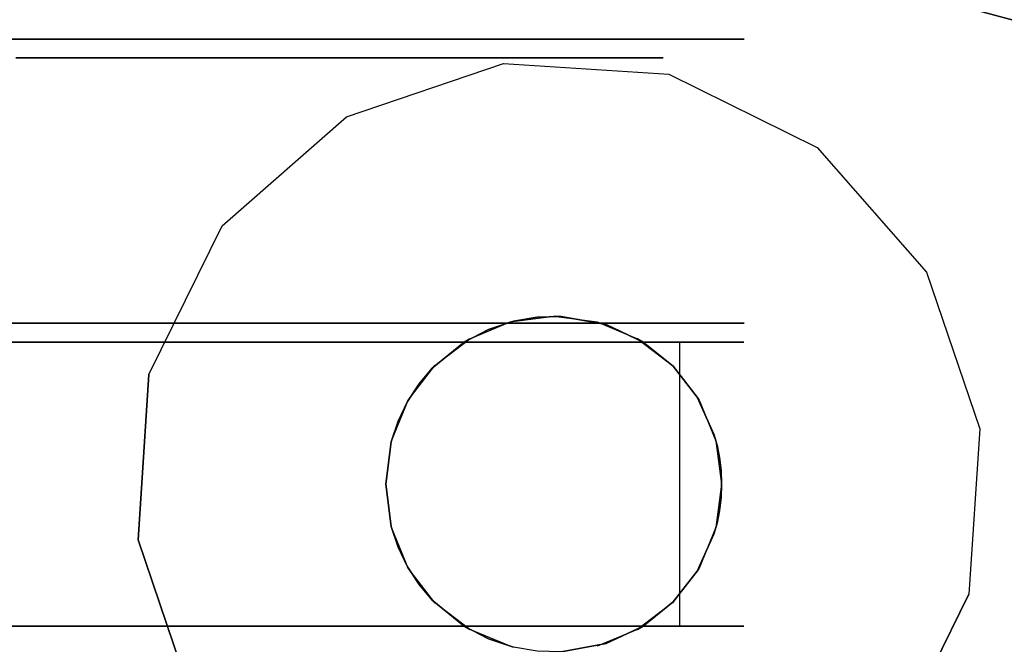
# Model space of a CAD drawing. Extents: x -3 to 375, y 0 to 272.
# Drawn here: x 204 to 207, y 147 to 149 of the extents above; entities that cross this region are included whole.
import ezdxf

# ---------------------------------------------------------------- set-up
doc = ezdxf.new("R2010")
doc.units = 0
doc.header["$LTSCALE"] = 30
doc.header["$MEASUREMENT"] = 0
for name, color, linetype in [('1', 4, 'CONTINUOUS'), ('AFUTL-3-BSPT', 4, 'CONTINUOUS'), ('AFUTL-3-CTBK', 19, 'CONTINUOUS'), ('AFUTL-3-CTPL', 19, 'CONTINUOUS'), ('AFUTL-3-CTPT', 4, 'CONTINUOUS'), ('AFUTL-3-EDPL', 9, 'CONTINUOUS'), ('AFUTL-3-TPLW', 45, 'CONTINUOUS')]:
    doc.layers.add(name, color=color, linetype=linetype)

# ---------------------------------------------------------------- blocks, each defined once
blk = doc.blocks.new('KITBLPLSP30L3NNNNMP-EDGE')
at = {"layer": 'AFUTL-3-BSPT'}
for points in [[(43.6189, -36.5502, 27.625), (35.8915, -34.4796, 27.625), (37.9621, -26.7522, 27.625), (45.6895, -28.8228, 27.625)], [(45.6895, -28.8228, 27.875), (45.6895, -28.8228, 27.625), (43.6189, -36.5502, 27.625), (43.6189, -36.5502, 27.875)], [(43.6189, -36.5502, 27.875), (43.6189, -36.5502, 27.625), (35.8915, -34.4796, 27.625), (35.8915, -34.4796, 27.875)]]:
    blk.add_3dface(points, dxfattribs=at)
for points, invisible_edges in [([(42.4114, -33.5977, 27.625), (42.4114, -33.5977, 2.775), (41.9958, -33.7388, 2.775), (41.9958, -33.7388, 27.625)], 3), ([(42.8494, -33.6264, 27.625), (42.8494, -33.6264, 2.775), (42.4114, -33.5977, 2.775), (42.4114, -33.5977, 27.625)], 6), ([(43.2431, -33.8206, 27.625), (43.2431, -33.8206, 2.775), (42.8494, -33.6264, 2.775), (42.8494, -33.6264, 27.625)], 3), ([(43.5325, -34.1506, 27.625), (43.5325, -34.1506, 2.775), (43.2431, -33.8206, 2.775), (43.2431, -33.8206, 27.625)], 6), ([(43.6736, -34.5662, 27.625), (43.6736, -34.5662, 2.775), (43.5325, -34.1506, 2.775), (43.5325, -34.1506, 27.625)], 3), ([(43.6449, -35.0042, 27.625), (43.6449, -35.0042, 2.775), (43.6736, -34.5662, 2.775), (43.6736, -34.5662, 27.625)], 6), ([(43.4508, -35.3979, 27.625), (43.4508, -35.3979, 2.775), (43.6449, -35.0042, 2.775), (43.6449, -35.0042, 27.625)], 3), ([(43.1208, -35.6874, 27.625), (43.1208, -35.6874, 2.775), (43.4508, -35.3979, 2.775), (43.4508, -35.3979, 27.625)], 6), ([(41.8734, -35.6056, 27.625), (41.8734, -35.6056, 2.775), (42.2671, -35.7997, 2.775), (42.2671, -35.7997, 27.625)], 3), ([(42.7051, -35.8285, 27.625), (42.7051, -35.8285, 2.775), (43.1208, -35.6874, 2.775), (43.1208, -35.6874, 27.625)], 3), ([(42.2671, -35.7997, 27.625), (42.2671, -35.7997, 2.775), (42.7051, -35.8285, 2.775), (42.7051, -35.8285, 27.625)], 6)]:
    blk.add_3dface(points, dxfattribs=dict(at, invisible_edges=invisible_edges))
at = {"layer": 'AFUTL-3-CTBK'}
for points, invisible_edges in [([(42.1823, -35.1823, 1.4516), (42.1823, -35.1823, 1.4516), (42.1823, -32.7651, 1.1786), (42.1823, -35.2028, 1.1575)], 15), ([(42.1823, -32.8136, 0.8772), (42.1823, -32.8136, 0.8772), (42.1823, -35.2028, 1.1575), (42.1823, -32.7651, 1.1786)], 15), ([(42.1823, -35.1823, 1.4516), (42.1823, -35.1823, 1.4516), (42.1823, -32.793, 1.4826), (42.1823, -32.7651, 1.1786)], 15), ([(42.9353, -32.793, 1.4826), (42.9353, -32.793, 1.4826), (42.9353, -35.1823, 1.4516), (42.9353, -32.7651, 1.1786)], 15), ([(42.9353, -35.2028, 1.1575), (42.9353, -35.2028, 1.1575), (42.9353, -32.7651, 1.1786), (42.9353, -35.1823, 1.4516)], 15), ([(42.9353, -32.7651, 1.1786), (42.9353, -32.7651, 1.1786), (42.9353, -35.2028, 1.1575), (42.9353, -32.8136, 0.8772)], 15), ([(42.9853, -35.2044, 1.22), (42.9853, -35.2044, 1.22), (42.9853, -32.7644, 1.22), (42.9853, -32.806, 0.9042)], 15), ([(42.9853, -35.1629, 1.5358), (42.9853, -35.1629, 1.5358), (42.9853, -32.7644, 1.22), (42.9853, -35.2044, 1.22)], 15), ([(42.9853, -32.7644, 1.22), (42.9853, -32.7644, 1.22), (42.9853, -35.1629, 1.5358), (42.9853, -32.806, 1.5358)], 15), ([(42.1823, -32.793, 1.4826), (42.1823, -32.793, 1.4826), (42.1823, -35.0917, 1.7322), (42.1823, -32.8955, 1.7701)], 15), ([(42.1823, -35.0917, 1.7322), (42.1823, -35.0917, 1.7322), (42.1823, -32.793, 1.4826), (42.1823, -35.1823, 1.4516)], 15), ([(42.9353, -32.793, 1.4826), (42.9353, -32.793, 1.4826), (42.9353, -35.0917, 1.7322), (42.9353, -35.1823, 1.4516)], 15), ([(42.9353, -32.8955, 1.7701), (42.9353, -32.8955, 1.7701), (42.9353, -35.0917, 1.7322), (42.9353, -32.793, 1.4826)], 15), ([(42.1823, -32.8136, 0.8772), (42.1823, -32.8136, 0.8772), (42.1823, -35.1523, 0.8671), (42.1823, -35.2028, 1.1575)], 15), ([(42.1823, -35.0335, 0.5973), (42.1823, -35.0335, 0.5973), (42.1823, -32.8136, 0.8772), (42.1823, -32.9354, 0.5973)], 7), ([(42.1823, -35.1523, 0.8671), (42.1823, -35.1523, 0.8671), (42.1823, -32.8136, 0.8772), (42.1823, -35.0335, 0.5973)], 15), ([(42.9353, -32.8136, 0.8772), (42.9353, -32.8136, 0.8772), (42.9353, -35.0335, 0.5973), (42.9353, -32.9354, 0.5973)], 11), ([(42.9353, -32.8136, 0.8772), (42.9353, -32.8136, 0.8772), (42.9353, -35.1523, 0.8671), (42.9353, -35.0335, 0.5973)], 15), ([(42.9353, -32.8136, 0.8772), (42.9353, -32.8136, 0.8772), (42.9353, -35.2028, 1.1575), (42.9353, -35.1523, 0.8671)], 15), ([(42.9853, -35.2044, 1.22), (42.9853, -35.2044, 1.22), (42.9853, -32.806, 0.9042), (42.9853, -35.1629, 0.9042)], 15), ([(42.9853, -32.9279, 0.61), (42.9853, -32.9279, 0.61), (42.9853, -35.1629, 0.9042), (42.9853, -32.806, 0.9042)], 15), ([(42.9853, -32.806, 1.5358), (42.9853, -32.806, 1.5358), (42.9853, -35.041, 1.83), (42.9853, -32.9279, 1.83)], 15), ([(42.9853, -32.806, 1.5358), (42.9853, -32.806, 1.5358), (42.9853, -35.1629, 1.5358), (42.9853, -35.041, 1.83)], 15), ([(42.1823, -34.9365, 1.9829), (42.1823, -34.9365, 1.9829), (42.1823, -32.8955, 1.7701), (42.1823, -35.0917, 1.7322)], 15), ([(42.1823, -34.9365, 1.9829), (42.1823, -34.9365, 1.9829), (42.1823, -33.0662, 2.0232), (42.1823, -32.8955, 1.7701)], 15), ([(42.9353, -34.9365, 1.9829), (42.9353, -34.9365, 1.9829), (42.9353, -32.8955, 1.7701), (42.9353, -33.0662, 2.0232)], 15), ([(42.9353, -35.0917, 1.7322), (42.9353, -35.0917, 1.7322), (42.9353, -32.8955, 1.7701), (42.9353, -34.9365, 1.9829)], 15), ([(42.9853, -35.041, 0.61), (42.9853, -35.041, 0.61), (42.9853, -32.9279, 0.61), (42.9853, -33.1218, 0.3573)], 15), ([(42.9853, -35.1629, 0.9042), (42.9853, -35.1629, 0.9042), (42.9853, -32.9279, 0.61), (42.9853, -35.041, 0.61)], 15), ([(42.9853, -34.8471, 2.0827), (42.9853, -34.8471, 2.0827), (42.9853, -32.9279, 1.83), (42.9853, -35.041, 1.83)], 15), ([(42.9853, -32.9279, 1.83), (42.9853, -32.9279, 1.83), (42.9853, -34.8471, 2.0827), (42.9853, -33.1218, 2.0827)], 15), ([(42.9353, -35.0335, 0.5973), (42.9353, -35.0335, 0.5973), (42.1823, -32.9354, 0.5973), (42.9353, -32.9354, 0.5973)], 7), ([(42.9353, -35.0335, 0.5973), (42.9353, -35.0335, 0.5973), (42.1823, -35.0335, 0.5973), (42.1823, -32.9354, 0.5973)], 11), ([(42.1823, -33.2943, 2.2261), (42.1823, -33.2943, 2.2261), (42.9353, -33.2943, 2.2261), (42.1823, -33.0662, 2.0232)], 6), ([(42.9353, -33.0662, 2.0232), (42.9353, -33.0662, 2.0232), (42.1823, -33.0662, 2.0232), (42.9353, -33.2943, 2.2261)], 6), ([(42.1823, -33.0662, 2.0232), (42.1823, -33.0662, 2.0232), (42.1823, -34.7989, 2.1283), (42.1823, -33.2943, 2.2261)], 15), ([(42.1823, -34.7989, 2.1283), (42.1823, -34.7989, 2.1283), (42.1823, -33.0662, 2.0232), (42.1823, -34.9365, 1.9829)], 15), ([(42.9353, -34.9365, 1.9829), (42.9353, -34.9365, 1.9829), (42.9353, -33.0662, 2.0232), (42.9353, -34.7989, 2.1283)], 15), ([(42.9353, -33.2943, 2.2261), (42.9353, -33.2943, 2.2261), (42.9353, -34.7989, 2.1283), (42.9353, -33.0662, 2.0232)], 15), ([(42.9853, -33.3744, 2.2766), (42.9853, -33.3744, 2.2766), (43.7383, -33.1218, 2.0827), (42.9853, -33.1218, 2.0827)], 6), ([(43.7383, -33.3744, 0.1635), (43.7383, -33.3744, 0.1635), (42.9853, -33.1218, 0.3573), (43.7383, -33.1218, 0.3573)], 6), ([(42.9853, -33.1218, 0.3573), (42.9853, -33.1218, 0.3573), (43.7383, -33.3744, 0.1635), (42.9853, -33.3744, 0.1635)], 6), ([(42.9853, -33.3744, 2.2766), (42.9853, -33.3744, 2.2766), (43.7383, -33.3744, 2.2766), (43.7383, -33.1218, 2.0827)], 10), ([(42.9853, -35.041, 0.61), (42.9853, -35.041, 0.61), (42.9853, -33.1218, 0.3573), (42.9853, -34.8471, 0.3573)], 15), ([(42.9853, -33.3744, 0.1635), (42.9853, -33.3744, 0.1635), (42.9853, -34.8471, 0.3573), (42.9853, -33.1218, 0.3573)], 15), ([(42.9853, -33.1218, 2.0827), (42.9853, -33.1218, 2.0827), (42.9853, -34.5944, 2.2766), (42.9853, -33.3744, 2.2766)], 15), ([(42.9853, -33.1218, 2.0827), (42.9853, -33.1218, 2.0827), (42.9853, -34.8471, 2.0827), (42.9853, -34.5944, 2.2766)], 15), ([(43.7383, -33.4819, 0.3496), (43.7383, -33.4819, 0.3496), (43.7383, -33.1218, 0.3573), (43.7383, -33.2738, 0.5094)], 6), ([(43.7383, -33.2738, 1.9306), (43.7383, -33.2738, 1.9306), (43.7383, -33.1218, 2.0827), (43.7383, -33.4819, 2.0904)], 6), ([(43.7383, -33.3744, 2.2766), (43.7383, -33.3744, 2.2766), (43.7383, -33.4819, 2.0904), (43.7383, -33.1218, 2.0827)], 6), ([(43.7383, -33.4819, 0.3496), (43.7383, -33.4819, 0.3496), (43.7383, -33.3744, 0.1635), (43.7383, -33.1218, 0.3573)], 10), ([(42.1823, -33.2943, 2.2261), (42.1823, -33.2943, 2.2261), (42.9353, -33.5657, 2.3659), (42.9353, -33.2943, 2.2261)], 10), ([(42.1823, -33.5657, 2.3659), (42.1823, -33.5657, 2.3659), (42.9353, -33.5657, 2.3659), (42.1823, -33.2943, 2.2261)], 6), ([(42.1823, -34.4621, 2.3426), (42.1823, -34.4621, 2.3426), (42.1823, -33.2943, 2.2261), (42.1823, -34.6393, 2.2493)], 15), ([(42.1823, -33.2943, 2.2261), (42.1823, -33.2943, 2.2261), (42.1823, -34.7989, 2.1283), (42.1823, -34.6393, 2.2493)], 15), ([(42.1823, -34.4621, 2.3426), (42.1823, -34.4621, 2.3426), (42.1823, -33.5657, 2.3659), (42.1823, -33.2943, 2.2261)], 15), ([(42.9353, -33.2943, 2.2261), (42.9353, -33.2943, 2.2261), (42.9353, -34.6393, 2.2493), (42.9353, -34.7989, 2.1283)], 15), ([(42.9353, -34.4621, 2.3426), (42.9353, -34.4621, 2.3426), (42.9353, -33.2943, 2.2261), (42.9353, -33.5657, 2.3659)], 15), ([(42.9353, -34.4621, 2.3426), (42.9353, -34.4621, 2.3426), (42.9353, -34.6393, 2.2493), (42.9353, -33.2943, 2.2261)], 15), ([(43.7383, -33.4819, 2.0904), (43.7383, -33.4819, 2.0904), (43.6883, -33.2738, 1.9306), (43.7383, -33.2738, 1.9306)], 6), ([(43.6883, -33.4819, 0.3496), (43.6883, -33.4819, 0.3496), (43.7383, -33.2738, 0.5094), (43.6883, -33.2738, 0.5094)], 6), ([(43.7383, -33.2738, 0.5094), (43.7383, -33.2738, 0.5094), (43.6883, -33.4819, 0.3496), (43.7383, -33.4819, 0.3496)], 6), ([(43.7383, -33.4819, 2.0904), (43.7383, -33.4819, 2.0904), (43.6883, -33.4819, 2.0904), (43.6883, -33.2738, 1.9306)], 10), ([(43.7383, -33.3744, 2.2766), (43.7383, -33.3744, 2.2766), (42.9853, -33.6687, 2.3984), (43.7383, -33.6687, 2.3984)], 6), ([(42.9853, -33.3744, 0.1635), (42.9853, -33.3744, 0.1635), (43.7383, -33.6687, 0.0416), (42.9853, -33.6687, 0.0416)], 6), ([(42.9853, -33.3744, 0.1635), (42.9853, -33.3744, 0.1635), (43.7383, -33.3744, 0.1635), (43.7383, -33.6687, 0.0416)], 10), ([(42.9853, -33.6687, 2.3984), (42.9853, -33.6687, 2.3984), (43.7383, -33.3744, 2.2766), (42.9853, -33.3744, 2.2766)], 6), ([(42.9853, -34.5944, 0.1635), (42.9853, -34.5944, 0.1635), (42.9853, -33.3744, 0.1635), (42.9853, -33.6687, 0.0416)], 15), ([(42.9853, -34.8471, 0.3573), (42.9853, -34.8471, 0.3573), (42.9853, -33.3744, 0.1635), (42.9853, -34.5944, 0.1635)], 15), ([(42.9853, -34.3002, 2.3984), (42.9853, -34.3002, 2.3984), (42.9853, -33.3744, 2.2766), (42.9853, -34.5944, 2.2766)], 15), ([(42.9853, -33.3744, 2.2766), (42.9853, -33.3744, 2.2766), (42.9853, -34.3002, 2.3984), (42.9853, -33.6687, 2.3984)], 15), ([(43.7383, -33.3744, 0.1635), (43.7383, -33.3744, 0.1635), (43.7383, -33.7243, 0.2492), (43.7383, -33.6687, 0.0416)], 6), ([(43.7383, -33.7243, 2.1908), (43.7383, -33.7243, 2.1908), (43.7383, -33.3744, 2.2766), (43.7383, -33.6687, 2.3984)], 10), ([(43.7383, -33.4819, 2.0904), (43.7383, -33.4819, 2.0904), (43.7383, -33.3744, 2.2766), (43.7383, -33.7243, 2.1908)], 6), ([(43.7383, -33.7243, 0.2492), (43.7383, -33.7243, 0.2492), (43.7383, -33.3744, 0.1635), (43.7383, -33.4819, 0.3496)], 6), ([(43.6883, -33.4819, 2.0904), (43.6883, -33.4819, 2.0904), (43.7383, -33.7243, 2.1908), (43.6883, -33.7243, 2.1908)], 6), ([(43.7383, -33.4819, 0.3496), (43.7383, -33.4819, 0.3496), (43.6883, -33.7243, 0.2492), (43.7383, -33.7243, 0.2492)], 6), ([(43.7383, -33.4819, 0.3496), (43.7383, -33.4819, 0.3496), (43.6883, -33.4819, 0.3496), (43.6883, -33.7243, 0.2492)], 10), ([(43.7383, -33.7243, 2.1908), (43.7383, -33.7243, 2.1908), (43.6883, -33.4819, 2.0904), (43.7383, -33.4819, 2.0904)], 6), ([(42.9353, -33.8633, 2.434), (42.9353, -33.8633, 2.434), (42.1823, -33.5657, 2.3659), (42.1823, -33.8633, 2.434)], 10), ([(42.9353, -33.5657, 2.3659), (42.9353, -33.5657, 2.3659), (42.1823, -33.5657, 2.3659), (42.9353, -33.8633, 2.434)], 6), ([(42.1823, -33.5657, 2.3659), (42.1823, -33.5657, 2.3659), (42.1823, -34.1684, 2.4261), (42.1823, -33.8633, 2.434)], 15), ([(42.1823, -33.5657, 2.3659), (42.1823, -33.5657, 2.3659), (42.1823, -34.4621, 2.3426), (42.1823, -34.1684, 2.4261)], 15), ([(42.9353, -34.4621, 2.3426), (42.9353, -34.4621, 2.3426), (42.9353, -33.5657, 2.3659), (42.9353, -34.1684, 2.4261)], 15), ([(42.9353, -33.5657, 2.3659), (42.9353, -33.5657, 2.3659), (42.9353, -33.8633, 2.434), (42.9353, -34.1684, 2.4261)], 15), ([(42.9853, -33.9844, 2.44), (42.9853, -33.9844, 2.44), (43.7383, -33.6687, 2.3984), (42.9853, -33.6687, 2.3984)], 6), ([(43.7383, -33.9844, 0), (43.7383, -33.9844, 0), (42.9853, -33.6687, 0.0416), (43.7383, -33.6687, 0.0416)], 6), ([(42.9853, -33.6687, 0.0416), (42.9853, -33.6687, 0.0416), (43.7383, -33.9844, 0), (42.9853, -33.9844, 0)], 6), ([(42.9853, -33.9844, 2.44), (42.9853, -33.9844, 2.44), (43.7383, -33.9844, 2.44), (43.7383, -33.6687, 2.3984)], 10), ([(42.9853, -34.5944, 0.1635), (42.9853, -34.5944, 0.1635), (42.9853, -33.6687, 0.0416), (42.9853, -34.3002, 0.0416)], 15), ([(42.9853, -33.6687, 0.0416), (42.9853, -33.6687, 0.0416), (42.9853, -33.9844, 0), (42.9853, -34.3002, 0.0416)], 15), ([(42.9853, -33.6687, 2.3984), (42.9853, -33.6687, 2.3984), (42.9853, -34.3002, 2.3984), (42.9853, -33.9844, 2.44)], 15), ([(43.7383, -33.9844, 0.215), (43.7383, -33.9844, 0.215), (43.7383, -33.6687, 0.0416), (43.7383, -33.7243, 0.2492)], 6), ([(43.7383, -33.7243, 2.1908), (43.7383, -33.7243, 2.1908), (43.7383, -33.6687, 2.3984), (43.7383, -33.9844, 2.225)], 6), ([(43.7383, -33.9844, 2.225), (43.7383, -33.9844, 2.225), (43.7383, -33.6687, 2.3984), (43.7383, -33.9844, 2.44)], 10), ([(43.7383, -33.9844, 0.215), (43.7383, -33.9844, 0.215), (43.7383, -33.9844, 0), (43.7383, -33.6687, 0.0416)], 10), ([(43.7383, -33.9844, 2.225), (43.7383, -33.9844, 2.225), (43.6883, -33.7243, 2.1908), (43.7383, -33.7243, 2.1908)], 6), ([(43.6883, -33.9844, 0.215), (43.6883, -33.9844, 0.215), (43.7383, -33.7243, 0.2492), (43.6883, -33.7243, 0.2492)], 6), ([(43.7383, -33.7243, 0.2492), (43.7383, -33.7243, 0.2492), (43.6883, -33.9844, 0.215), (43.7383, -33.9844, 0.215)], 6), ([(43.7383, -33.9844, 2.225), (43.7383, -33.9844, 2.225), (43.6883, -33.9844, 2.225), (43.6883, -33.7243, 2.1908)], 10), ([(42.1823, -33.8633, 2.434), (42.1823, -33.8633, 2.434), (42.1823, -34.1684, 2.4261), (42.9353, -34.1684, 2.4261)], 12), ([(42.9353, -33.8633, 2.434), (42.9353, -33.8633, 2.434), (42.1823, -33.8633, 2.434), (42.9353, -34.1684, 2.4261)], 6), ([(43.7383, -33.9844, 2.44), (43.7383, -33.9844, 2.44), (42.9853, -34.3002, 2.3984), (43.7383, -34.3002, 2.3984)], 6), ([(42.9853, -33.9844, 0), (42.9853, -33.9844, 0), (43.7383, -34.3002, 0.0416), (42.9853, -34.3002, 0.0416)], 6), ([(42.9853, -33.9844, 0), (42.9853, -33.9844, 0), (43.7383, -33.9844, 0), (43.7383, -34.3002, 0.0416)], 10), ([(42.9853, -34.3002, 2.3984), (42.9853, -34.3002, 2.3984), (43.7383, -33.9844, 2.44), (42.9853, -33.9844, 2.44)], 6), ([(43.6883, -33.9844, 2.225), (43.6883, -33.9844, 2.225), (43.7383, -34.2446, 2.1908), (43.6883, -34.2446, 2.1908)], 6), ([(43.7383, -33.9844, 0.215), (43.7383, -33.9844, 0.215), (43.6883, -34.2446, 0.2492), (43.7383, -34.2446, 0.2492)], 6), ([(43.7383, -33.9844, 0.215), (43.7383, -33.9844, 0.215), (43.6883, -33.9844, 0.215), (43.6883, -34.2446, 0.2492)], 10), ([(43.7383, -34.2446, 2.1908), (43.7383, -34.2446, 2.1908), (43.6883, -33.9844, 2.225), (43.7383, -33.9844, 2.225)], 6), ([(43.7383, -34.2446, 0.2492), (43.7383, -34.2446, 0.2492), (43.7383, -34.3002, 0.0416), (43.7383, -33.9844, 0.215)], 6), ([(43.7383, -33.9844, 2.225), (43.7383, -33.9844, 2.225), (43.7383, -34.3002, 2.3984), (43.7383, -34.2446, 2.1908)], 6), ([(43.7383, -33.9844, 2.225), (43.7383, -33.9844, 2.225), (43.7383, -33.9844, 2.44), (43.7383, -34.3002, 2.3984)], 10), ([(43.7383, -33.9844, 0.215), (43.7383, -33.9844, 0.215), (43.7383, -34.3002, 0.0416), (43.7383, -33.9844, 0)], 10), ([(42.1823, -34.1684, 2.4261), (42.1823, -34.1684, 2.4261), (42.5588, -34.2543, 2.4098), (42.9353, -34.1684, 2.4261)], 14), ([(42.1823, -34.1684, 2.4261), (42.1823, -34.1684, 2.4261), (42.4466, -34.2687, 2.4064), (42.5588, -34.2543, 2.4098)], 10), ([(42.1823, -34.1684, 2.4261), (42.1823, -34.1684, 2.4261), (42.3915, -34.2869, 2.4019), (42.4466, -34.2687, 2.4064)], 10), ([(42.1823, -34.1684, 2.4261), (42.1823, -34.1684, 2.4261), (42.3397, -34.312, 2.3952), (42.3915, -34.2869, 2.4019)], 10), ([(42.1823, -34.1684, 2.4261), (42.1823, -34.1684, 2.4261), (42.2928, -34.3425, 2.3863), (42.3397, -34.312, 2.3952)], 10), ([(42.2516, -34.3774, 2.375), (42.2516, -34.3774, 2.375), (42.1823, -34.1684, 2.4261), (42.1823, -34.4621, 2.3426)], 2), ([(42.2928, -34.3425, 2.3863), (42.2928, -34.3425, 2.3863), (42.1823, -34.1684, 2.4261), (42.2516, -34.3774, 2.375)], 6), ([(42.9353, -34.1684, 2.4261), (42.9353, -34.1684, 2.4261), (42.5588, -34.2543, 2.4098), (42.6709, -34.2687, 2.4064)], 10), ([(42.9353, -34.1684, 2.4261), (42.9353, -34.1684, 2.4261), (42.6709, -34.2687, 2.4064), (42.726, -34.2869, 2.4019)], 10), ([(42.9353, -34.1684, 2.4261), (42.9353, -34.1684, 2.4261), (42.726, -34.2869, 2.4019), (42.7778, -34.312, 2.3952)], 10), ([(42.9353, -34.1684, 2.4261), (42.9353, -34.1684, 2.4261), (42.7778, -34.312, 2.3952), (42.8247, -34.3425, 2.3863)], 10), ([(42.9353, -34.1684, 2.4261), (42.9353, -34.1684, 2.4261), (42.8247, -34.3425, 2.3863), (42.866, -34.3774, 2.375)], 10), ([(42.9353, -34.1684, 2.4261), (42.9353, -34.1684, 2.4261), (42.866, -34.3774, 2.375), (42.9353, -34.4621, 2.3426)], 2), ([(42.5588, -34.2543, 2.9678), (42.5588, -34.2543, 2.9678), (42.4466, -34.2687, 2.4064), (42.4436, -34.2695, 2.9678)], 6), ([(42.5588, -34.2543, 2.9678), (42.5588, -34.2543, 2.9678), (42.5588, -34.2543, 2.4098), (42.4466, -34.2687, 2.4064)], 8), ([(42.5588, -34.2543, 2.9678), (42.5588, -34.2543, 2.9678), (42.6709, -34.2687, 2.4064), (42.5588, -34.2543, 2.4098)], 2), ([(42.6739, -34.2695, 2.9678), (42.6739, -34.2695, 2.9678), (42.6709, -34.2687, 2.4064), (42.5588, -34.2543, 2.9678)], 6), ([(43.7383, -34.4869, 2.0904), (43.7383, -34.4869, 2.0904), (43.6883, -34.2446, 2.1908), (43.7383, -34.2446, 2.1908)], 6), ([(43.6883, -34.4869, 0.3496), (43.6883, -34.4869, 0.3496), (43.7383, -34.2446, 0.2492), (43.6883, -34.2446, 0.2492)], 6), ([(43.7383, -34.2446, 0.2492), (43.7383, -34.2446, 0.2492), (43.6883, -34.4869, 0.3496), (43.7383, -34.4869, 0.3496)], 6), ([(43.7383, -34.4869, 2.0904), (43.7383, -34.4869, 2.0904), (43.6883, -34.4869, 2.0904), (43.6883, -34.2446, 2.1908)], 10), ([(43.7383, -34.5944, 2.2766), (43.7383, -34.5944, 2.2766), (43.7383, -34.2446, 2.1908), (43.7383, -34.3002, 2.3984)], 6), ([(43.7383, -34.2446, 2.1908), (43.7383, -34.2446, 2.1908), (43.7383, -34.5944, 2.2766), (43.7383, -34.4869, 2.0904)], 6), ([(43.7383, -34.2446, 0.2492), (43.7383, -34.2446, 0.2492), (43.7383, -34.5944, 0.1635), (43.7383, -34.3002, 0.0416)], 10), ([(43.7383, -34.4869, 0.3496), (43.7383, -34.4869, 0.3496), (43.7383, -34.5944, 0.1635), (43.7383, -34.2446, 0.2492)], 6), ([(42.4436, -34.2695, 2.9678), (42.4436, -34.2695, 2.9678), (42.3915, -34.2869, 2.4019), (42.3363, -34.3139, 2.9678)], 6), ([(42.3363, -34.3139, 2.9678), (42.3363, -34.3139, 2.9678), (42.3915, -34.2869, 2.4019), (42.3397, -34.312, 2.3952)], 2), ([(42.3915, -34.2869, 2.4019), (42.3915, -34.2869, 2.4019), (42.4436, -34.2695, 2.9678), (42.4466, -34.2687, 2.4064)], 6), ([(42.6709, -34.2687, 2.4064), (42.6709, -34.2687, 2.4064), (42.6739, -34.2695, 2.9678), (42.726, -34.2869, 2.4019)], 6), ([(42.7813, -34.3139, 2.9678), (42.7813, -34.3139, 2.9678), (42.726, -34.2869, 2.4019), (42.6739, -34.2695, 2.9678)], 6), ([(42.7813, -34.3139, 2.9678), (42.7813, -34.3139, 2.9678), (42.7778, -34.312, 2.3952), (42.726, -34.2869, 2.4019)], 8), ([(42.3363, -34.3139, 2.9678), (42.3363, -34.3139, 2.9678), (42.3397, -34.312, 2.3952), (42.2928, -34.3425, 2.3863)], 8), ([(42.7813, -34.3139, 2.9678), (42.7813, -34.3139, 2.9678), (42.8247, -34.3425, 2.3863), (42.7778, -34.312, 2.3952)], 2), ([(42.9853, -34.5944, 2.2766), (42.9853, -34.5944, 2.2766), (43.7383, -34.3002, 2.3984), (42.9853, -34.3002, 2.3984)], 6), ([(43.7383, -34.5944, 0.1635), (43.7383, -34.5944, 0.1635), (42.9853, -34.3002, 0.0416), (43.7383, -34.3002, 0.0416)], 6), ([(42.9853, -34.3002, 0.0416), (42.9853, -34.3002, 0.0416), (43.7383, -34.5944, 0.1635), (42.9853, -34.5944, 0.1635)], 6), ([(42.9853, -34.5944, 2.2766), (42.9853, -34.5944, 2.2766), (43.7383, -34.5944, 2.2766), (43.7383, -34.3002, 2.3984)], 10), ([(42.3363, -34.3139, 2.9678), (42.3363, -34.3139, 2.9678), (42.2928, -34.3425, 2.3863), (42.2441, -34.3846, 2.9678)], 6), ([(42.8734, -34.3846, 2.9678), (42.8734, -34.3846, 2.9678), (42.8247, -34.3425, 2.3863), (42.7813, -34.3139, 2.9678)], 6), ([(42.2441, -34.3846, 2.9678), (42.2441, -34.3846, 2.9678), (42.2928, -34.3425, 2.3863), (42.2516, -34.3774, 2.375)], 10), ([(42.8734, -34.3846, 2.9678), (42.8734, -34.3846, 2.9678), (42.866, -34.3774, 2.375), (42.8247, -34.3425, 2.3863)], 10), ([(42.2441, -34.3846, 2.9678), (42.2441, -34.3846, 2.9678), (42.1823, -34.4621, 2.3426), (42.1734, -34.4768, 2.9678)], 2), ([(42.2441, -34.3846, 2.9678), (42.2441, -34.3846, 2.9678), (42.2516, -34.3774, 2.375), (42.1823, -34.4621, 2.3426)], 10), ([(42.8734, -34.3846, 2.9678), (42.8734, -34.3846, 2.9678), (42.9353, -34.4621, 2.3426), (42.866, -34.3774, 2.375)], 10), ([(42.9441, -34.4768, 2.9678), (42.9441, -34.4768, 2.9678), (42.9353, -34.4621, 2.3426), (42.8734, -34.3846, 2.9678)], 4), ([(42.1486, -34.5268, 2.3127), (42.1486, -34.5268, 2.3127), (42.1734, -34.4768, 2.9678), (42.1823, -34.4621, 2.3426)], 2), ([(42.1823, -34.6393, 2.2493), (42.1823, -34.6393, 2.2493), (42.1486, -34.5268, 2.3127), (42.1823, -34.4621, 2.3426)], 2), ([(42.9353, -34.4621, 2.3426), (42.9353, -34.4621, 2.3426), (42.9441, -34.4768, 2.9678), (42.9689, -34.5268, 2.3127)], 4), ([(42.9689, -34.5268, 2.3127), (42.9689, -34.5268, 2.3127), (42.9353, -34.6393, 2.2493), (42.9353, -34.4621, 2.3426)], 2), ([(42.1734, -34.4768, 2.9678), (42.1734, -34.4768, 2.9678), (42.1486, -34.5268, 2.3127), (42.1289, -34.5841, 2.9678)], 6), ([(42.9886, -34.5841, 2.9678), (42.9886, -34.5841, 2.9678), (42.9689, -34.5268, 2.3127), (42.9441, -34.4768, 2.9678)], 6), ([(43.6883, -34.4869, 2.0904), (43.6883, -34.4869, 2.0904), (43.7383, -34.6951, 1.9306), (43.6883, -34.6951, 1.9306)], 6), ([(43.7383, -34.4869, 0.3496), (43.7383, -34.4869, 0.3496), (43.6883, -34.6951, 0.5094), (43.7383, -34.6951, 0.5094)], 6), ([(43.7383, -34.4869, 0.3496), (43.7383, -34.4869, 0.3496), (43.6883, -34.4869, 0.3496), (43.6883, -34.6951, 0.5094)], 10), ([(43.7383, -34.6951, 1.9306), (43.7383, -34.6951, 1.9306), (43.6883, -34.4869, 2.0904), (43.7383, -34.4869, 2.0904)], 6), ([(43.7383, -34.6951, 0.5094), (43.7383, -34.6951, 0.5094), (43.7383, -34.8471, 0.3573), (43.7383, -34.4869, 0.3496)], 6), ([(43.7383, -34.5944, 0.1635), (43.7383, -34.5944, 0.1635), (43.7383, -34.4869, 0.3496), (43.7383, -34.8471, 0.3573)], 6), ([(43.7383, -34.4869, 2.0904), (43.7383, -34.4869, 2.0904), (43.7383, -34.8471, 2.0827), (43.7383, -34.6951, 1.9306)], 6), ([(43.7383, -34.4869, 2.0904), (43.7383, -34.4869, 2.0904), (43.7383, -34.5944, 2.2766), (43.7383, -34.8471, 2.0827)], 10), ([(42.1289, -34.5841, 2.9678), (42.1289, -34.5841, 2.9678), (42.1486, -34.5268, 2.3127), (42.1268, -34.5926, 2.2776)], 10), ([(42.1823, -34.6393, 2.2493), (42.1823, -34.6393, 2.2493), (42.1268, -34.5926, 2.2776), (42.1486, -34.5268, 2.3127)], 10), ([(42.9907, -34.5926, 2.2776), (42.9907, -34.5926, 2.2776), (42.9353, -34.6393, 2.2493), (42.9689, -34.5268, 2.3127)], 6), ([(42.9886, -34.5841, 2.9678), (42.9886, -34.5841, 2.9678), (42.9907, -34.5926, 2.2776), (42.9689, -34.5268, 2.3127)], 10), ([(42.1823, -34.6393, 2.2493), (42.1823, -34.6393, 2.2493), (42.1159, -34.6559, 2.2386), (42.1268, -34.5926, 2.2776)], 10), ([(42.9353, -34.6393, 2.2493), (42.9353, -34.6393, 2.2493), (42.9907, -34.5926, 2.2776), (43.0016, -34.6559, 2.2386)], 10), ([(43.7383, -34.5944, 2.2766), (43.7383, -34.5944, 2.2766), (42.9853, -34.8471, 2.0827), (43.7383, -34.8471, 2.0827)], 6), ([(42.9853, -34.5944, 0.1635), (42.9853, -34.5944, 0.1635), (43.7383, -34.8471, 0.3573), (42.9853, -34.8471, 0.3573)], 6), ([(42.9853, -34.5944, 0.1635), (42.9853, -34.5944, 0.1635), (43.7383, -34.5944, 0.1635), (43.7383, -34.8471, 0.3573)], 10), ([(42.9853, -34.8471, 2.0827), (42.9853, -34.8471, 2.0827), (43.7383, -34.5944, 2.2766), (42.9853, -34.5944, 2.2766)], 6), ([(42.9886, -34.5841, 2.9678), (42.9886, -34.5841, 2.9678), (43.0016, -34.6559, 2.2386), (42.9907, -34.5926, 2.2776)], 10), ([(43.0038, -34.6993, 2.9678), (43.0038, -34.6993, 2.9678), (43.0016, -34.6559, 2.2386), (42.9886, -34.5841, 2.9678)], 6), ([(42.1823, -34.6393, 2.2493), (42.1823, -34.6393, 2.2493), (42.1143, -34.7192, 2.1939), (42.1159, -34.6559, 2.2386)], 10), ([(42.1823, -34.7989, 2.1283), (42.1823, -34.7989, 2.1283), (42.1143, -34.7192, 2.1939), (42.1823, -34.6393, 2.2493)], 6), ([(42.9353, -34.6393, 2.2493), (42.9353, -34.6393, 2.2493), (43.0032, -34.7192, 2.1939), (42.9353, -34.7989, 2.1283)], 6), ([(42.9353, -34.6393, 2.2493), (42.9353, -34.6393, 2.2493), (43.0016, -34.6559, 2.2386), (43.0032, -34.7192, 2.1939)], 10), ([(43.0016, -34.6559, 2.2386), (43.0016, -34.6559, 2.2386), (43.0038, -34.6993, 2.9678), (43.0032, -34.7192, 2.1939)], 2), ([(42.9886, -34.8145, 2.9678), (42.9886, -34.8145, 2.9678), (43.0032, -34.7192, 2.1939), (43.0038, -34.6993, 2.9678)], 2), ([(43.7383, -34.8548, 1.7225), (43.7383, -34.8548, 1.7225), (43.6883, -34.6951, 1.9306), (43.7383, -34.6951, 1.9306)], 6), ([(43.6883, -34.8548, 0.7175), (43.6883, -34.8548, 0.7175), (43.7383, -34.6951, 0.5094), (43.6883, -34.6951, 0.5094)], 6), ([(43.7383, -34.6951, 0.5094), (43.7383, -34.6951, 0.5094), (43.6883, -34.8548, 0.7175), (43.7383, -34.8548, 0.7175)], 6), ([(43.7383, -34.8548, 1.7225), (43.7383, -34.8548, 1.7225), (43.6883, -34.8548, 1.7225), (43.6883, -34.6951, 1.9306)], 10), ([(43.7383, -35.041, 1.83), (43.7383, -35.041, 1.83), (43.7383, -34.6951, 1.9306), (43.7383, -34.8471, 2.0827)], 6), ([(43.7383, -34.6951, 1.9306), (43.7383, -34.6951, 1.9306), (43.7383, -35.041, 1.83), (43.7383, -34.8548, 1.7225)], 6), ([(43.7383, -34.6951, 0.5094), (43.7383, -34.6951, 0.5094), (43.7383, -35.041, 0.61), (43.7383, -34.8471, 0.3573)], 10), ([(43.7383, -34.8548, 0.7175), (43.7383, -34.8548, 0.7175), (43.7383, -35.041, 0.61), (43.7383, -34.6951, 0.5094)], 6), ([(42.1361, -34.8385, 2.0911), (42.1361, -34.8385, 2.0911), (42.1289, -34.8145, 2.9678), (42.1143, -34.7192, 2.1939)], 6), ([(42.1143, -34.7192, 2.1939), (42.1143, -34.7192, 2.1939), (42.1823, -34.7989, 2.1283), (42.1361, -34.8385, 2.0911)], 6), ([(42.9353, -34.7989, 2.1283), (42.9353, -34.7989, 2.1283), (43.0032, -34.7192, 2.1939), (42.9814, -34.8385, 2.0911)], 10), ([(42.9886, -34.8145, 2.9678), (42.9886, -34.8145, 2.9678), (42.9814, -34.8385, 2.0911), (43.0032, -34.7192, 2.1939)], 10), ([(42.1361, -34.8385, 2.0911), (42.1361, -34.8385, 2.0911), (42.1823, -34.7989, 2.1283), (42.1823, -34.9365, 1.9829)], 2), ([(42.9353, -34.7989, 2.1283), (42.9353, -34.7989, 2.1283), (42.9814, -34.8385, 2.0911), (42.9353, -34.9365, 1.9829)], 2), ([(42.1289, -34.8145, 2.9678), (42.1289, -34.8145, 2.9678), (42.1361, -34.8385, 2.0911), (42.1734, -34.9218, 2.9678)], 6), ([(42.9441, -34.9218, 2.9678), (42.9441, -34.9218, 2.9678), (42.9814, -34.8385, 2.0911), (42.9886, -34.8145, 2.9678)], 6), ([(42.1734, -34.9218, 2.9678), (42.1734, -34.9218, 2.9678), (42.1361, -34.8385, 2.0911), (42.1823, -34.9365, 1.9829)], 2), ([(42.9814, -34.8385, 2.0911), (42.9814, -34.8385, 2.0911), (42.9441, -34.9218, 2.9678), (42.9353, -34.9365, 1.9829)], 2), ([(42.9853, -35.041, 1.83), (42.9853, -35.041, 1.83), (43.7383, -34.8471, 2.0827), (42.9853, -34.8471, 2.0827)], 6), ([(43.7383, -35.041, 0.61), (43.7383, -35.041, 0.61), (42.9853, -34.8471, 0.3573), (43.7383, -34.8471, 0.3573)], 6), ([(42.9853, -34.8471, 0.3573), (42.9853, -34.8471, 0.3573), (43.7383, -35.041, 0.61), (42.9853, -35.041, 0.61)], 6), ([(42.9853, -35.041, 1.83), (42.9853, -35.041, 1.83), (43.7383, -35.041, 1.83), (43.7383, -34.8471, 2.0827)], 10), ([(43.6883, -34.8548, 1.7225), (43.6883, -34.8548, 1.7225), (43.7383, -34.9552, 1.4801), (43.6883, -34.9552, 1.4801)], 6), ([(43.7383, -34.8548, 0.7175), (43.7383, -34.8548, 0.7175), (43.6883, -34.9552, 0.9599), (43.7383, -34.9552, 0.9599)], 6), ([(43.7383, -34.8548, 0.7175), (43.7383, -34.8548, 0.7175), (43.6883, -34.8548, 0.7175), (43.6883, -34.9552, 0.9599)], 10), ([(43.7383, -34.9552, 1.4801), (43.7383, -34.9552, 1.4801), (43.6883, -34.8548, 1.7225), (43.7383, -34.8548, 1.7225)], 6), ([(43.7383, -35.1629, 0.9042), (43.7383, -35.1629, 0.9042), (43.7383, -34.8548, 0.7175), (43.7383, -34.9552, 0.9599)], 10), ([(43.7383, -35.041, 0.61), (43.7383, -35.041, 0.61), (43.7383, -34.8548, 0.7175), (43.7383, -35.1629, 0.9042)], 6), ([(43.7383, -34.8548, 1.7225), (43.7383, -34.8548, 1.7225), (43.7383, -35.1629, 1.5358), (43.7383, -34.9552, 1.4801)], 6), ([(43.7383, -34.8548, 1.7225), (43.7383, -34.8548, 1.7225), (43.7383, -35.041, 1.83), (43.7383, -35.1629, 1.5358)], 10), ([(42.1734, -34.9218, 2.9678), (42.1734, -34.9218, 2.9678), (42.1823, -34.9365, 1.9829), (42.2441, -35.014, 2.9678)], 4), ([(42.1823, -35.0917, 1.7322), (42.1823, -35.0917, 1.7322), (42.2464, -35.0163, 1.8709), (42.1823, -34.9365, 1.9829)], 2), ([(42.2464, -35.0163, 1.8709), (42.2464, -35.0163, 1.8709), (42.2441, -35.014, 2.9678), (42.1823, -34.9365, 1.9829)], 6), ([(42.8711, -35.0163, 1.8709), (42.8711, -35.0163, 1.8709), (42.9353, -35.0917, 1.7322), (42.9353, -34.9365, 1.9829)], 2), ([(42.8734, -35.014, 2.9678), (42.8734, -35.014, 2.9678), (42.8711, -35.0163, 1.8709), (42.9353, -34.9365, 1.9829)], 10), ([(42.8734, -35.014, 2.9678), (42.8734, -35.014, 2.9678), (42.9353, -34.9365, 1.9829), (42.9441, -34.9218, 2.9678)], 2), ([(43.7383, -34.9894, 1.22), (43.7383, -34.9894, 1.22), (43.6883, -34.9552, 1.4801), (43.7383, -34.9552, 1.4801)], 6), ([(43.6883, -34.9894, 1.22), (43.6883, -34.9894, 1.22), (43.7383, -34.9552, 0.9599), (43.6883, -34.9552, 0.9599)], 6), ([(43.7383, -34.9894, 1.22), (43.7383, -34.9894, 1.22), (43.6883, -34.9894, 1.22), (43.6883, -34.9552, 1.4801)], 10), ([(43.7383, -34.9552, 0.9599), (43.7383, -34.9552, 0.9599), (43.6883, -34.9894, 1.22), (43.7383, -34.9894, 1.22)], 6), ([(43.7383, -34.9894, 1.22), (43.7383, -34.9894, 1.22), (43.7383, -35.1629, 0.9042), (43.7383, -34.9552, 0.9599)], 6), ([(43.7383, -35.2044, 1.22), (43.7383, -35.2044, 1.22), (43.7383, -34.9552, 1.4801), (43.7383, -35.1629, 1.5358)], 6), ([(43.7383, -34.9552, 1.4801), (43.7383, -34.9552, 1.4801), (43.7383, -35.2044, 1.22), (43.7383, -34.9894, 1.22)], 6), ([(43.7383, -34.9894, 1.22), (43.7383, -34.9894, 1.22), (43.7383, -35.2044, 1.22), (43.7383, -35.1629, 0.9042)], 10), ([(42.1823, -35.0917, 1.7322), (42.1823, -35.0917, 1.7322), (42.3281, -35.0799, 1.7568), (42.2464, -35.0163, 1.8709)], 10), ([(42.2441, -35.014, 2.9678), (42.2441, -35.014, 2.9678), (42.2464, -35.0163, 1.8709), (42.3363, -35.0847, 2.9678)], 6), ([(42.3363, -35.0847, 2.9678), (42.3363, -35.0847, 2.9678), (42.2464, -35.0163, 1.8709), (42.3281, -35.0799, 1.7568)], 2), ([(42.7813, -35.0847, 2.9678), (42.7813, -35.0847, 2.9678), (42.7894, -35.0799, 1.7568), (42.8734, -35.014, 2.9678)], 4), ([(42.8734, -35.014, 2.9678), (42.8734, -35.014, 2.9678), (42.7894, -35.0799, 1.7568), (42.8711, -35.0163, 1.8709)], 10), ([(42.8711, -35.0163, 1.8709), (42.8711, -35.0163, 1.8709), (42.7894, -35.0799, 1.7568), (42.9353, -35.0917, 1.7322)], 12), ([(42.9353, -35.0335, 0.5973), (42.9353, -35.0335, 0.5973), (42.1823, -35.1523, 0.8671), (42.1823, -35.0335, 0.5973)], 2), ([(42.9353, -35.1523, 0.8671), (42.9353, -35.1523, 0.8671), (42.1823, -35.1523, 0.8671), (42.9353, -35.0335, 0.5973)], 6), ([(43.7383, -35.041, 1.83), (43.7383, -35.041, 1.83), (42.9853, -35.1629, 1.5358), (43.7383, -35.1629, 1.5358)], 6), ([(42.9853, -35.041, 0.61), (42.9853, -35.041, 0.61), (43.7383, -35.1629, 0.9042), (42.9853, -35.1629, 0.9042)], 6), ([(42.9853, -35.041, 0.61), (42.9853, -35.041, 0.61), (43.7383, -35.041, 0.61), (43.7383, -35.1629, 0.9042)], 10), ([(42.9853, -35.1629, 1.5358), (42.9853, -35.1629, 1.5358), (43.7383, -35.041, 1.83), (42.9853, -35.041, 1.83)], 6), ([(42.1823, -35.0917, 1.7322), (42.1823, -35.0917, 1.7322), (42.426, -35.124, 1.6555), (42.3281, -35.0799, 1.7568)], 10), ([(42.1823, -35.0917, 1.7322), (42.1823, -35.0917, 1.7322), (42.4557, -35.1322, 1.6335), (42.426, -35.124, 1.6555)], 10), ([(42.1823, -35.0917, 1.7322), (42.1823, -35.0917, 1.7322), (42.4883, -35.1387, 1.6151), (42.4557, -35.1322, 1.6335)], 10), ([(42.1823, -35.1823, 1.4516), (42.1823, -35.1823, 1.4516), (42.4883, -35.1387, 1.6151), (42.1823, -35.0917, 1.7322)], 6), ([(42.3363, -35.0847, 2.9678), (42.3363, -35.0847, 2.9678), (42.3281, -35.0799, 1.7568), (42.426, -35.124, 1.6555)], 8), ([(42.3363, -35.0847, 2.9678), (42.3363, -35.0847, 2.9678), (42.426, -35.124, 1.6555), (42.4436, -35.1291, 2.9678)], 6), ([(42.6739, -35.1291, 2.9678), (42.6739, -35.1291, 2.9678), (42.6915, -35.124, 1.6555), (42.7813, -35.0847, 2.9678)], 6), ([(42.9353, -35.0917, 1.7322), (42.9353, -35.0917, 1.7322), (42.7894, -35.0799, 1.7568), (42.6915, -35.124, 1.6555)], 10), ([(42.7894, -35.0799, 1.7568), (42.7894, -35.0799, 1.7568), (42.7813, -35.0847, 2.9678), (42.6915, -35.124, 1.6555)], 4), ([(42.9353, -35.0917, 1.7322), (42.9353, -35.0917, 1.7322), (42.6915, -35.124, 1.6555), (42.9353, -35.1823, 1.4516)], 6), ([(42.1823, -35.1823, 1.4516), (42.1823, -35.1823, 1.4516), (42.523, -35.1428, 1.6028), (42.4883, -35.1387, 1.6151)], 10), ([(42.523, -35.1428, 1.6028), (42.523, -35.1428, 1.6028), (42.1823, -35.1823, 1.4516), (42.5588, -35.1443, 1.5983)], 6), ([(42.1823, -35.1823, 1.4516), (42.1823, -35.1823, 1.4516), (42.9353, -35.1823, 1.4516), (42.5588, -35.1443, 1.5983)], 14), ([(42.4436, -35.1291, 2.9678), (42.4436, -35.1291, 2.9678), (42.426, -35.124, 1.6555), (42.4557, -35.1322, 1.6335)], 10), ([(42.4436, -35.1291, 2.9678), (42.4436, -35.1291, 2.9678), (42.4883, -35.1387, 1.6151), (42.5588, -35.1443, 2.9678)], 6), ([(42.4436, -35.1291, 2.9678), (42.4436, -35.1291, 2.9678), (42.4557, -35.1322, 1.6335), (42.4883, -35.1387, 1.6151)], 10), ([(42.5588, -35.1443, 2.9678), (42.5588, -35.1443, 2.9678), (42.4883, -35.1387, 1.6151), (42.523, -35.1428, 1.6028)], 10), ([(42.5588, -35.1443, 2.9678), (42.5588, -35.1443, 2.9678), (42.523, -35.1428, 1.6028), (42.5588, -35.1443, 1.5983)], 2), ([(42.5588, -35.1443, 2.9678), (42.5588, -35.1443, 2.9678), (42.6292, -35.1387, 1.6151), (42.6739, -35.1291, 2.9678)], 6), ([(42.5588, -35.1443, 2.9678), (42.5588, -35.1443, 2.9678), (42.5945, -35.1428, 1.6028), (42.6292, -35.1387, 1.6151)], 10), ([(42.5588, -35.1443, 1.5983), (42.5588, -35.1443, 1.5983), (42.9353, -35.1823, 1.4516), (42.5945, -35.1428, 1.6028)], 6), ([(42.5588, -35.1443, 2.9678), (42.5588, -35.1443, 2.9678), (42.5588, -35.1443, 1.5983), (42.5945, -35.1428, 1.6028)], 8), ([(42.9353, -35.1823, 1.4516), (42.9353, -35.1823, 1.4516), (42.6292, -35.1387, 1.6151), (42.5945, -35.1428, 1.6028)], 10), ([(42.6739, -35.1291, 2.9678), (42.6739, -35.1291, 2.9678), (42.6292, -35.1387, 1.6151), (42.6618, -35.1322, 1.6335)], 10), ([(42.9353, -35.1823, 1.4516), (42.9353, -35.1823, 1.4516), (42.6618, -35.1322, 1.6335), (42.6292, -35.1387, 1.6151)], 10), ([(42.9353, -35.1823, 1.4516), (42.9353, -35.1823, 1.4516), (42.6915, -35.124, 1.6555), (42.6618, -35.1322, 1.6335)], 10), ([(42.6739, -35.1291, 2.9678), (42.6739, -35.1291, 2.9678), (42.6618, -35.1322, 1.6335), (42.6915, -35.124, 1.6555)], 10), ([(42.9353, -35.2028, 1.1575), (42.9353, -35.2028, 1.1575), (42.1823, -35.2028, 1.1575), (42.9353, -35.1523, 0.8671)], 6), ([(42.1823, -35.1523, 0.8671), (42.1823, -35.1523, 0.8671), (42.9353, -35.1523, 0.8671), (42.1823, -35.2028, 1.1575)], 6), ([(42.9853, -35.2044, 1.22), (42.9853, -35.2044, 1.22), (43.7383, -35.1629, 1.5358), (42.9853, -35.1629, 1.5358)], 6), ([(43.7383, -35.2044, 1.22), (43.7383, -35.2044, 1.22), (42.9853, -35.1629, 0.9042), (43.7383, -35.1629, 0.9042)], 6), ([(42.9853, -35.2044, 1.22), (42.9853, -35.2044, 1.22), (43.7383, -35.2044, 1.22), (43.7383, -35.1629, 1.5358)], 10), ([(42.9853, -35.1629, 0.9042), (42.9853, -35.1629, 0.9042), (43.7383, -35.2044, 1.22), (42.9853, -35.2044, 1.22)], 6), ([(42.9353, -35.2028, 1.1575), (42.9353, -35.2028, 1.1575), (42.1823, -35.1823, 1.4516), (42.1823, -35.2028, 1.1575)], 10), ([(42.9353, -35.1823, 1.4516), (42.9353, -35.1823, 1.4516), (42.1823, -35.1823, 1.4516), (42.9353, -35.2028, 1.1575)], 6)]:
    blk.add_3dface(points, dxfattribs=dict(at, invisible_edges=invisible_edges))
at = {"layer": 'AFUTL-3-CTPL', "invisible_edges": 15}
for points in [[(43.6883, -34.9894, 1.22), (43.6883, -34.9894, 1.22), (43.6883, -32.9794, 1.22), (43.6883, -33.0137, 1.4801)], [(43.6883, -34.9552, 0.9599), (43.6883, -34.9552, 0.9599), (43.6883, -32.9794, 1.22), (43.6883, -34.9894, 1.22)], [(43.6883, -32.9794, 1.22), (43.6883, -32.9794, 1.22), (43.6883, -34.9552, 0.9599), (43.6883, -33.0137, 0.9599)], [(43.6883, -34.9894, 1.22), (43.6883, -34.9894, 1.22), (43.6883, -33.0137, 1.4801), (43.6883, -34.9552, 1.4801)], [(43.6883, -33.1141, 1.7225), (43.6883, -33.1141, 1.7225), (43.6883, -34.9552, 1.4801), (43.6883, -33.0137, 1.4801)], [(43.6883, -33.0137, 0.9599), (43.6883, -33.0137, 0.9599), (43.6883, -34.8548, 0.7175), (43.6883, -33.1141, 0.7175)], [(43.6883, -33.0137, 0.9599), (43.6883, -33.0137, 0.9599), (43.6883, -34.9552, 0.9599), (43.6883, -34.8548, 0.7175)], [(43.6883, -34.8548, 1.7225), (43.6883, -34.8548, 1.7225), (43.6883, -33.1141, 1.7225), (43.6883, -33.2738, 1.9306)], [(43.6883, -34.9552, 1.4801), (43.6883, -34.9552, 1.4801), (43.6883, -33.1141, 1.7225), (43.6883, -34.8548, 1.7225)], [(43.6883, -34.6951, 0.5094), (43.6883, -34.6951, 0.5094), (43.6883, -33.1141, 0.7175), (43.6883, -34.8548, 0.7175)], [(43.6883, -33.1141, 0.7175), (43.6883, -33.1141, 0.7175), (43.6883, -34.6951, 0.5094), (43.6883, -33.2738, 0.5094)], [(43.6883, -34.8548, 1.7225), (43.6883, -34.8548, 1.7225), (43.6883, -33.2738, 1.9306), (43.6883, -34.6951, 1.9306)], [(43.6883, -33.4819, 2.0904), (43.6883, -33.4819, 2.0904), (43.6883, -34.6951, 1.9306), (43.6883, -33.2738, 1.9306)], [(43.6883, -33.2738, 0.5094), (43.6883, -33.2738, 0.5094), (43.6883, -34.4869, 0.3496), (43.6883, -33.4819, 0.3496)], [(43.6883, -33.2738, 0.5094), (43.6883, -33.2738, 0.5094), (43.6883, -34.6951, 0.5094), (43.6883, -34.4869, 0.3496)], [(43.6883, -34.4869, 2.0904), (43.6883, -34.4869, 2.0904), (43.6883, -33.4819, 2.0904), (43.6883, -33.7243, 2.1908)], [(43.6883, -34.6951, 1.9306), (43.6883, -34.6951, 1.9306), (43.6883, -33.4819, 2.0904), (43.6883, -34.4869, 2.0904)], [(43.6883, -34.2446, 0.2492), (43.6883, -34.2446, 0.2492), (43.6883, -33.4819, 0.3496), (43.6883, -34.4869, 0.3496)], [(43.6883, -33.4819, 0.3496), (43.6883, -33.4819, 0.3496), (43.6883, -34.2446, 0.2492), (43.6883, -33.7243, 0.2492)], [(43.6883, -34.4869, 2.0904), (43.6883, -34.4869, 2.0904), (43.6883, -33.7243, 2.1908), (43.6883, -34.2446, 2.1908)], [(43.6883, -33.7243, 2.1908), (43.6883, -33.7243, 2.1908), (43.6883, -33.9844, 2.225), (43.6883, -34.2446, 2.1908)], [(43.6883, -33.7243, 0.2492), (43.6883, -33.7243, 0.2492), (43.6883, -34.2446, 0.2492), (43.6883, -33.9844, 0.215)]]:
    blk.add_3dface(points, dxfattribs=at)
at = {"layer": 'AFUTL-3-CTPT'}
for points, invisible_edges in [([(41.8734, -35.6056, 2.775), (42.4114, -33.5977, 2.775), (41.9958, -33.7388, 2.775), (41.584, -35.2756, 2.775)], 5), ([(42.2671, -35.7997, 2.775), (42.8494, -33.6264, 2.775), (42.4114, -33.5977, 2.775), (41.8734, -35.6056, 2.775)], 5), ([(42.2671, -35.7997, 2.775), (42.8494, -33.6264, 2.775), (43.2431, -33.8206, 2.775), (42.7051, -35.8285, 2.775)], 5), ([(42.7051, -35.8285, 2.775), (43.2431, -33.8206, 2.775), (43.5325, -34.1506, 2.775), (43.1208, -35.6874, 2.775)], 5), ([(43.1208, -35.6874, 2.775), (43.5325, -34.1506, 2.775), (43.6736, -34.5662, 2.775), (43.4508, -35.3979, 2.775)], 5), ([(43.4508, -35.3979, 2.775), (43.6736, -34.5662, 2.775), (43.6449, -35.0042, 2.775)], 1)]:
    blk.add_3dface(points, dxfattribs=dict(at, invisible_edges=invisible_edges))
at = {"layer": 'AFUTL-3-EDPL'}
for points in [[(59.7558, 4.5, 29), (59.7558, 4.5, 27.875), (33.775, 19.5, 27.875), (33.775, 19.5, 29)], [(33.775, -49.5, 29), (33.775, -49.5, 27.875), (59.7558, -34.5, 27.875), (59.7558, -34.5, 29)]]:
    blk.add_3dface(points, dxfattribs=at)
at = {"layer": 'AFUTL-3-TPLW'}
for points, invisible_edges in [([(59.7558, 4.5, 27.875), (33.775, 19.5, 27.875), (30.4914, 14.6839, 27.875), (57.2267, -0.7517, 27.875)], 4), ([(59.7558, 4.5, 29), (33.775, 19.5, 29), (30.4914, 14.6839, 29), (57.2267, -0.7517, 29)], 4), ([(21.9695, 6.7767, 27.875), (21.9695, -36.7767, 27.875), (54.6398, -17.9145, 27.875), (54.6398, -12.0855, 27.875)], 11), ([(21.9695, 6.7767, 29), (21.9695, -36.7767, 29), (54.6398, -17.9145, 29), (54.6398, -12.0855, 29)], 11), ([(26.5267, -40.411, 27.875), (55.5086, -23.6783, 27.875), (54.6398, -17.9145, 27.875), (21.9695, -36.7767, 27.875)], 5), ([(26.5267, -40.411, 29), (55.5086, -23.6783, 29), (54.6398, -17.9145, 29), (21.9695, -36.7767, 29)], 5), ([(30.4914, -44.6839, 27.875), (57.2267, -29.2483, 27.875), (55.5086, -23.6783, 27.875), (26.5267, -40.411, 27.875)], 5), ([(30.4914, -44.6839, 29), (57.2267, -29.2483, 29), (55.5086, -23.6783, 29), (26.5267, -40.411, 29)], 5), ([(33.775, -49.5, 27.875), (59.7558, -34.5, 27.875), (57.2267, -29.2483, 27.875), (30.4914, -44.6839, 27.875)], 4), ([(33.775, -49.5, 29), (59.7558, -34.5, 29), (57.2267, -29.2483, 29), (30.4914, -44.6839, 29)], 4)]:
    blk.add_3dface(points, dxfattribs=dict(at, invisible_edges=invisible_edges))

msp = doc.modelspace()

# ---------------------------------------------------------------- block references
at = {"layer": '1'}
for p, rotation in [((259.5642, 139.0027), 150), ((171.0642, 105.2277), 89.99999999999999)]:
    msp.add_blockref('KITBLPLSP30L3NNNNMP-EDGE', p, dxfattribs=dict(at, rotation=rotation))

doc.saveas('drawing.dxf')
